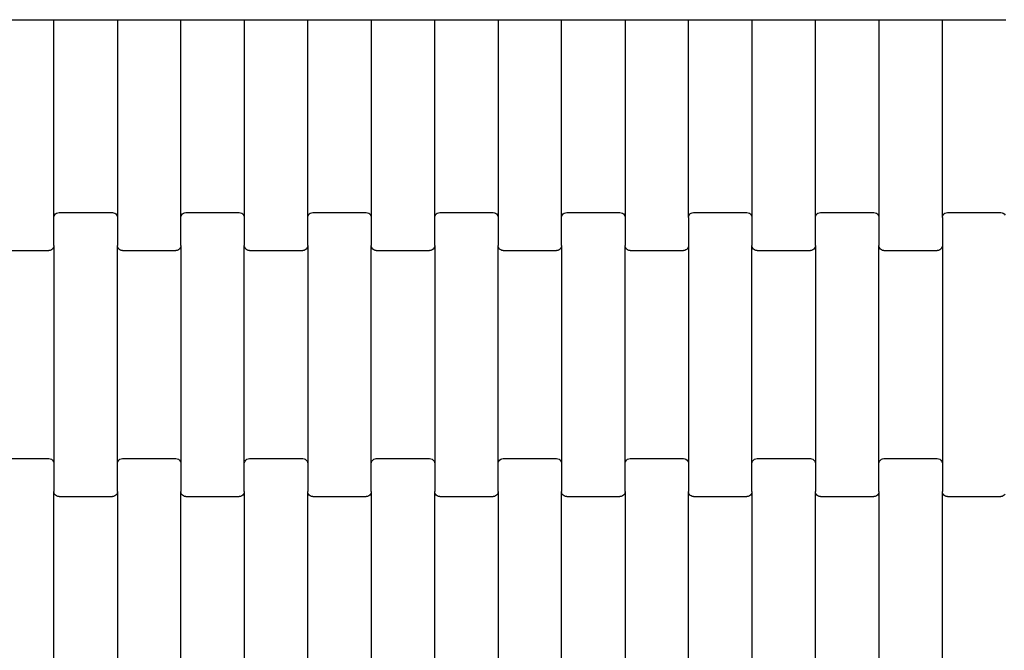
# Model space of a CAD drawing. Units: millimetres. Extents: x 1805 to 7183, y 1433 to 11394.
# Drawn here: x 3442 to 3830, y 4428 to 4676 of the extents above; entities that cross this region are included whole.
import ezdxf

# ---------------------------------------------------------------- set-up
doc = ezdxf.new("R2010")
doc.units = ezdxf.units.MM

msp = doc.modelspace()

# ---------------------------------------------------------------- linework, layer by layer
for p, q in [((3430.3, 4676.09), (3455.3, 4676.09)), ((3455.3, 4676.09), (3480.3, 4676.09)), ((3455.3, 4598.08), (3455.3, 4676.09)), ((3480.3, 4676.09), (3505.3, 4676.09)), ((3480.3, 4676.09), (3480.3, 4598.08)), ((3505.3, 4676.09), (3530.3, 4676.09)), ((3505.3, 4598.08), (3505.3, 4676.09)), ((3530.3, 4676.09), (3555.3, 4676.09)), ((3530.3, 4676.09), (3530.3, 4598.08)), ((3555.3, 4676.09), (3580.3, 4676.09)), ((3555.3, 4598.08), (3555.3, 4676.09)), ((3580.3, 4676.09), (3605.3, 4676.09)), ((3580.3, 4676.09), (3580.3, 4598.08)), ((3605.3, 4676.09), (3630.3, 4676.09)), ((3605.3, 4598.08), (3605.3, 4676.09)), ((3630.3, 4676.09), (3655.3, 4676.09)), ((3630.3, 4676.09), (3630.3, 4598.08)), ((3655.3, 4676.09), (3680.3, 4676.09)), ((3655.3, 4598.08), (3655.3, 4676.09)), ((3680.3, 4676.09), (3705.3, 4676.09)), ((3680.3, 4676.09), (3680.3, 4598.08)), ((3705.3, 4676.09), (3730.3, 4676.09)), ((3705.3, 4598.08), (3705.3, 4676.09)), ((3730.3, 4676.09), (3755.3, 4676.09)), ((3730.3, 4676.09), (3730.3, 4598.08)), ((3755.3, 4676.09), (3780.3, 4676.09)), ((3755.3, 4598.08), (3755.3, 4676.09)), ((3780.3, 4676.09), (3805.3, 4676.09)), ((3780.3, 4676.09), (3780.3, 4598.08)), ((3805.3, 4676.09), (3830.3, 4676.09)), ((3805.3, 4598.08), (3805.3, 4676.09)), ((3455.3, 4598.08), (3455.37, 4598.6)), ((3455.3, 4587.11), (3455.3, 4598.08)), ((3455.37, 4598.6), (3455.57, 4599.09)), ((3455.57, 4599.09), (3455.88, 4599.5)), ((3455.88, 4599.5), (3456.3, 4599.82)), ((3456.3, 4599.82), (3456.78, 4600.02)), ((3456.78, 4600.02), (3457.3, 4600.09)), ((3457.3, 4600.09), (3478.3, 4600.09)), ((3478.3, 4600.09), (3478.81, 4600.02)), ((3478.81, 4600.02), (3479.3, 4599.82)), ((3479.3, 4599.82), (3479.71, 4599.5)), ((3479.71, 4599.5), (3480.03, 4599.09)), ((3480.03, 4599.09), (3480.23, 4598.6)), ((3480.23, 4598.6), (3480.3, 4598.08)), ((3480.3, 4598.08), (3480.3, 4587.11)), ((3505.3, 4598.08), (3505.37, 4598.6)), ((3505.3, 4587.11), (3505.3, 4598.08)), ((3505.37, 4598.6), (3505.57, 4599.09)), ((3505.57, 4599.09), (3505.88, 4599.5)), ((3505.88, 4599.5), (3506.3, 4599.82)), ((3506.3, 4599.82), (3506.78, 4600.02)), ((3506.78, 4600.02), (3507.3, 4600.09)), ((3507.3, 4600.09), (3528.3, 4600.09)), ((3528.3, 4600.09), (3528.81, 4600.02)), ((3528.81, 4600.02), (3529.3, 4599.82)), ((3529.3, 4599.82), (3529.71, 4599.5)), ((3529.71, 4599.5), (3530.03, 4599.09)), ((3530.03, 4599.09), (3530.23, 4598.6)), ((3530.23, 4598.6), (3530.3, 4598.08)), ((3530.3, 4598.08), (3530.3, 4587.11)), ((3555.3, 4598.08), (3555.37, 4598.6)), ((3555.3, 4587.11), (3555.3, 4598.08)), ((3555.37, 4598.6), (3555.57, 4599.09)), ((3555.57, 4599.09), (3555.88, 4599.5)), ((3555.88, 4599.5), (3556.3, 4599.82)), ((3556.3, 4599.82), (3556.78, 4600.02)), ((3556.78, 4600.02), (3557.3, 4600.09)), ((3557.3, 4600.09), (3578.3, 4600.09)), ((3578.3, 4600.09), (3578.81, 4600.02)), ((3578.81, 4600.02), (3579.3, 4599.82)), ((3579.3, 4599.82), (3579.71, 4599.5)), ((3579.71, 4599.5), (3580.03, 4599.09)), ((3580.03, 4599.09), (3580.23, 4598.6)), ((3580.23, 4598.6), (3580.3, 4598.08)), ((3580.3, 4598.08), (3580.3, 4587.11)), ((3605.3, 4598.08), (3605.37, 4598.6)), ((3605.3, 4587.11), (3605.3, 4598.08)), ((3605.37, 4598.6), (3605.57, 4599.09)), ((3605.57, 4599.09), (3605.88, 4599.5)), ((3605.88, 4599.5), (3606.3, 4599.82)), ((3606.3, 4599.82), (3606.78, 4600.02)), ((3606.78, 4600.02), (3607.3, 4600.09)), ((3607.3, 4600.09), (3628.3, 4600.09)), ((3628.3, 4600.09), (3628.81, 4600.02)), ((3628.81, 4600.02), (3629.3, 4599.82)), ((3629.3, 4599.82), (3629.71, 4599.5)), ((3629.71, 4599.5), (3630.03, 4599.09)), ((3630.03, 4599.09), (3630.23, 4598.6)), ((3630.23, 4598.6), (3630.3, 4598.08)), ((3630.3, 4598.08), (3630.3, 4587.11)), ((3655.3, 4598.08), (3655.37, 4598.6)), ((3655.3, 4587.11), (3655.3, 4598.08)), ((3655.37, 4598.6), (3655.57, 4599.09)), ((3655.57, 4599.09), (3655.88, 4599.5)), ((3655.88, 4599.5), (3656.3, 4599.82)), ((3656.3, 4599.82), (3656.78, 4600.02)), ((3656.78, 4600.02), (3657.3, 4600.09)), ((3657.3, 4600.09), (3678.3, 4600.09)), ((3678.3, 4600.09), (3678.81, 4600.02)), ((3678.81, 4600.02), (3679.3, 4599.82)), ((3679.3, 4599.82), (3679.71, 4599.5)), ((3679.71, 4599.5), (3680.03, 4599.09)), ((3680.03, 4599.09), (3680.23, 4598.6)), ((3680.23, 4598.6), (3680.3, 4598.08)), ((3680.3, 4598.08), (3680.3, 4587.11)), ((3705.3, 4598.08), (3705.37, 4598.6)), ((3705.3, 4598.08), (3705.3, 4587.11)), ((3705.37, 4598.6), (3705.57, 4599.09)), ((3705.57, 4599.09), (3705.88, 4599.5)), ((3705.88, 4599.5), (3706.3, 4599.82)), ((3706.3, 4599.82), (3706.78, 4600.02)), ((3706.78, 4600.02), (3707.3, 4600.09)), ((3707.3, 4600.09), (3728.3, 4600.09)), ((3728.3, 4600.09), (3728.81, 4600.02)), ((3728.81, 4600.02), (3729.3, 4599.82)), ((3729.3, 4599.82), (3729.71, 4599.5)), ((3729.71, 4599.5), (3730.03, 4599.09)), ((3730.03, 4599.09), (3730.23, 4598.6)), ((3730.23, 4598.6), (3730.3, 4598.08)), ((3730.3, 4598.08), (3730.3, 4587.11)), ((3755.3, 4598.08), (3755.37, 4598.6)), ((3755.3, 4587.11), (3755.3, 4598.08)), ((3755.37, 4598.6), (3755.57, 4599.09)), ((3755.57, 4599.09), (3755.88, 4599.5)), ((3755.88, 4599.5), (3756.3, 4599.82)), ((3756.3, 4599.82), (3756.78, 4600.02)), ((3756.78, 4600.02), (3757.3, 4600.09)), ((3757.3, 4600.09), (3778.3, 4600.09)), ((3778.3, 4600.09), (3778.81, 4600.02)), ((3778.81, 4600.02), (3779.3, 4599.82)), ((3779.3, 4599.82), (3779.71, 4599.5)), ((3779.71, 4599.5), (3780.03, 4599.09)), ((3780.03, 4599.09), (3780.23, 4598.6)), ((3780.23, 4598.6), (3780.3, 4598.08)), ((3780.3, 4598.08), (3780.3, 4587.11)), ((3805.3, 4598.08), (3805.37, 4598.6)), ((3805.3, 4598.08), (3805.3, 4587.11)), ((3805.37, 4598.6), (3805.57, 4599.09)), ((3805.57, 4599.09), (3805.88, 4599.5)), ((3805.88, 4599.5), (3806.3, 4599.82)), ((3806.3, 4599.82), (3806.78, 4600.02)), ((3806.78, 4600.02), (3807.3, 4600.09)), ((3807.3, 4600.09), (3828.3, 4600.09)), ((3828.3, 4600.09), (3828.81, 4600.02)), ((3828.81, 4600.02), (3829.3, 4599.82)), ((3829.3, 4599.82), (3829.71, 4599.5)), ((3829.71, 4599.5), (3830.03, 4599.09)), ((3453.81, 4585.16), (3453.3, 4585.09)), ((3454.3, 4585.36), (3453.81, 4585.16)), ((3454.71, 4585.68), (3454.3, 4585.36)), ((3455.03, 4586.1), (3454.71, 4585.68)), ((3455.23, 4586.58), (3455.03, 4586.1)), ((3455.3, 4587.11), (3455.23, 4586.58)), ((3455.3, 4587.11), (3455.3, 4501.08)), ((3480.3, 4501.08), (3480.3, 4587.11)), ((3480.37, 4586.58), (3480.3, 4587.11)), ((3480.57, 4586.1), (3480.37, 4586.58)), ((3480.88, 4585.68), (3480.57, 4586.1)), ((3481.3, 4585.36), (3480.88, 4585.68)), ((3481.78, 4585.16), (3481.3, 4585.36)), ((3482.3, 4585.09), (3481.78, 4585.16)), ((3503.81, 4585.16), (3503.3, 4585.09)), ((3504.3, 4585.36), (3503.81, 4585.16)), ((3504.71, 4585.68), (3504.3, 4585.36)), ((3505.03, 4586.1), (3504.71, 4585.68)), ((3505.23, 4586.58), (3505.03, 4586.1)), ((3505.3, 4587.11), (3505.23, 4586.58)), ((3505.3, 4587.11), (3505.3, 4501.08)), ((3530.3, 4501.08), (3530.3, 4587.11)), ((3530.37, 4586.58), (3530.3, 4587.11)), ((3530.57, 4586.1), (3530.37, 4586.58)), ((3530.88, 4585.68), (3530.57, 4586.1)), ((3531.3, 4585.36), (3530.88, 4585.68)), ((3531.78, 4585.16), (3531.3, 4585.36)), ((3532.3, 4585.09), (3531.78, 4585.16)), ((3553.81, 4585.16), (3553.3, 4585.09)), ((3554.3, 4585.36), (3553.81, 4585.16)), ((3554.71, 4585.68), (3554.3, 4585.36)), ((3555.03, 4586.1), (3554.71, 4585.68)), ((3555.23, 4586.58), (3555.03, 4586.1)), ((3555.3, 4587.11), (3555.23, 4586.58)), ((3555.3, 4587.11), (3555.3, 4501.08)), ((3580.3, 4501.08), (3580.3, 4587.11)), ((3580.37, 4586.58), (3580.3, 4587.11)), ((3580.57, 4586.1), (3580.37, 4586.58)), ((3580.88, 4585.68), (3580.57, 4586.1)), ((3581.3, 4585.36), (3580.88, 4585.68)), ((3581.78, 4585.16), (3581.3, 4585.36)), ((3582.3, 4585.09), (3581.78, 4585.16)), ((3603.81, 4585.16), (3603.3, 4585.09)), ((3604.3, 4585.36), (3603.81, 4585.16)), ((3604.71, 4585.68), (3604.3, 4585.36)), ((3605.03, 4586.1), (3604.71, 4585.68)), ((3605.23, 4586.58), (3605.03, 4586.1)), ((3605.3, 4587.11), (3605.23, 4586.58)), ((3605.3, 4587.11), (3605.3, 4501.08)), ((3630.3, 4501.08), (3630.3, 4587.11)), ((3630.37, 4586.58), (3630.3, 4587.11)), ((3630.57, 4586.1), (3630.37, 4586.58)), ((3630.88, 4585.68), (3630.57, 4586.1)), ((3631.3, 4585.36), (3630.88, 4585.68)), ((3631.78, 4585.16), (3631.3, 4585.36)), ((3632.3, 4585.09), (3631.78, 4585.16)), ((3653.81, 4585.16), (3653.3, 4585.09)), ((3654.3, 4585.36), (3653.81, 4585.16)), ((3654.71, 4585.68), (3654.3, 4585.36)), ((3655.03, 4586.1), (3654.71, 4585.68)), ((3655.23, 4586.58), (3655.03, 4586.1)), ((3655.3, 4587.11), (3655.23, 4586.58)), ((3655.3, 4587.11), (3655.3, 4501.08)), ((3680.3, 4501.08), (3680.3, 4587.11)), ((3680.37, 4586.58), (3680.3, 4587.11)), ((3680.57, 4586.1), (3680.37, 4586.58)), ((3680.88, 4585.68), (3680.57, 4586.1)), ((3681.3, 4585.36), (3680.88, 4585.68)), ((3681.78, 4585.16), (3681.3, 4585.36)), ((3682.3, 4585.09), (3681.78, 4585.16)), ((3703.81, 4585.16), (3703.3, 4585.09)), ((3704.3, 4585.36), (3703.81, 4585.16)), ((3704.71, 4585.68), (3704.3, 4585.36)), ((3705.03, 4586.1), (3704.71, 4585.68)), ((3705.23, 4586.58), (3705.03, 4586.1)), ((3705.3, 4587.11), (3705.23, 4586.58)), ((3705.3, 4587.11), (3705.3, 4501.08)), ((3730.3, 4501.08), (3730.3, 4587.11)), ((3730.37, 4586.58), (3730.3, 4587.11)), ((3730.57, 4586.1), (3730.37, 4586.58)), ((3730.88, 4585.68), (3730.57, 4586.1)), ((3731.3, 4585.36), (3730.88, 4585.68)), ((3731.78, 4585.16), (3731.3, 4585.36)), ((3732.3, 4585.09), (3731.78, 4585.16)), ((3753.81, 4585.16), (3753.3, 4585.09)), ((3754.3, 4585.36), (3753.81, 4585.16)), ((3754.71, 4585.68), (3754.3, 4585.36)), ((3755.03, 4586.1), (3754.71, 4585.68)), ((3755.23, 4586.58), (3755.03, 4586.1)), ((3755.3, 4587.11), (3755.23, 4586.58)), ((3755.3, 4587.11), (3755.3, 4501.08)), ((3780.3, 4501.08), (3780.3, 4587.11)), ((3780.37, 4586.58), (3780.3, 4587.11)), ((3780.57, 4586.1), (3780.37, 4586.58)), ((3780.88, 4585.68), (3780.57, 4586.1)), ((3781.3, 4585.36), (3780.88, 4585.68)), ((3781.78, 4585.16), (3781.3, 4585.36)), ((3782.3, 4585.09), (3781.78, 4585.16)), ((3803.81, 4585.16), (3803.3, 4585.09)), ((3804.3, 4585.36), (3803.81, 4585.16)), ((3804.71, 4585.68), (3804.3, 4585.36)), ((3805.03, 4586.1), (3804.71, 4585.68)), ((3805.23, 4586.58), (3805.03, 4586.1)), ((3805.3, 4587.11), (3805.23, 4586.58)), ((3805.3, 4587.11), (3805.3, 4501.08)), ((3432.3, 4585.09), (3453.3, 4585.09)), ((3482.3, 4585.09), (3503.3, 4585.09)), ((3532.3, 4585.09), (3553.3, 4585.09)), ((3582.3, 4585.09), (3603.3, 4585.09)), ((3632.3, 4585.09), (3653.3, 4585.09)), ((3682.3, 4585.09), (3703.3, 4585.09)), ((3732.3, 4585.09), (3753.3, 4585.09)), ((3782.3, 4585.09), (3803.3, 4585.09)), ((3432.3, 4503.09), (3453.3, 4503.09)), ((3453.3, 4503.09), (3453.81, 4503.02)), ((3453.81, 4503.02), (3454.3, 4502.82)), ((3454.3, 4502.82), (3454.71, 4502.5)), ((3454.71, 4502.5), (3455.03, 4502.09)), ((3455.03, 4502.09), (3455.23, 4501.6)), ((3455.23, 4501.6), (3455.3, 4501.08)), ((3455.3, 4501.08), (3455.3, 4490.11)), ((3480.3, 4501.08), (3480.37, 4501.6)), ((3480.3, 4490.11), (3480.3, 4501.08)), ((3480.37, 4501.6), (3480.57, 4502.09)), ((3480.57, 4502.09), (3480.88, 4502.5)), ((3480.88, 4502.5), (3481.3, 4502.82)), ((3481.3, 4502.82), (3481.78, 4503.02)), ((3481.78, 4503.02), (3482.3, 4503.09)), ((3482.3, 4503.09), (3503.3, 4503.09)), ((3503.3, 4503.09), (3503.81, 4503.02)), ((3503.81, 4503.02), (3504.3, 4502.82)), ((3504.3, 4502.82), (3504.71, 4502.5)), ((3504.71, 4502.5), (3505.03, 4502.09)), ((3505.03, 4502.09), (3505.23, 4501.6)), ((3505.23, 4501.6), (3505.3, 4501.08)), ((3505.3, 4501.08), (3505.3, 4490.11)), ((3530.3, 4501.08), (3530.37, 4501.6)), ((3530.3, 4490.11), (3530.3, 4501.08)), ((3530.37, 4501.6), (3530.57, 4502.09)), ((3530.57, 4502.09), (3530.88, 4502.5)), ((3530.88, 4502.5), (3531.3, 4502.82)), ((3531.3, 4502.82), (3531.78, 4503.02)), ((3531.78, 4503.02), (3532.3, 4503.09)), ((3532.3, 4503.09), (3553.3, 4503.09)), ((3553.3, 4503.09), (3553.81, 4503.02)), ((3553.81, 4503.02), (3554.3, 4502.82)), ((3554.3, 4502.82), (3554.71, 4502.5)), ((3554.71, 4502.5), (3555.03, 4502.09)), ((3555.03, 4502.09), (3555.23, 4501.6)), ((3555.23, 4501.6), (3555.3, 4501.08)), ((3555.3, 4501.08), (3555.3, 4490.11)), ((3580.3, 4501.08), (3580.37, 4501.6)), ((3580.3, 4490.11), (3580.3, 4501.08)), ((3580.37, 4501.6), (3580.57, 4502.09)), ((3580.57, 4502.09), (3580.88, 4502.5)), ((3580.88, 4502.5), (3581.3, 4502.82)), ((3581.3, 4502.82), (3581.78, 4503.02)), ((3581.78, 4503.02), (3582.3, 4503.09)), ((3582.3, 4503.09), (3603.3, 4503.09)), ((3603.3, 4503.09), (3603.81, 4503.02)), ((3603.81, 4503.02), (3604.3, 4502.82)), ((3604.3, 4502.82), (3604.71, 4502.5)), ((3604.71, 4502.5), (3605.03, 4502.09)), ((3605.03, 4502.09), (3605.23, 4501.6)), ((3605.23, 4501.6), (3605.3, 4501.08)), ((3605.3, 4501.08), (3605.3, 4490.11)), ((3630.3, 4501.08), (3630.37, 4501.6)), ((3630.3, 4490.11), (3630.3, 4501.08)), ((3630.37, 4501.6), (3630.57, 4502.09)), ((3630.57, 4502.09), (3630.88, 4502.5)), ((3630.88, 4502.5), (3631.3, 4502.82)), ((3631.3, 4502.82), (3631.78, 4503.02)), ((3631.78, 4503.02), (3632.3, 4503.09)), ((3632.3, 4503.09), (3653.3, 4503.09)), ((3653.3, 4503.09), (3653.81, 4503.02)), ((3653.81, 4503.02), (3654.3, 4502.82)), ((3654.3, 4502.82), (3654.71, 4502.5)), ((3654.71, 4502.5), (3655.03, 4502.09)), ((3655.03, 4502.09), (3655.23, 4501.6)), ((3655.23, 4501.6), (3655.3, 4501.08)), ((3655.3, 4501.08), (3655.3, 4490.11)), ((3680.3, 4501.08), (3680.37, 4501.6)), ((3680.3, 4490.11), (3680.3, 4501.08)), ((3680.37, 4501.6), (3680.57, 4502.09)), ((3680.57, 4502.09), (3680.88, 4502.5)), ((3680.88, 4502.5), (3681.3, 4502.82)), ((3681.3, 4502.82), (3681.78, 4503.02)), ((3681.78, 4503.02), (3682.3, 4503.09)), ((3682.3, 4503.09), (3703.3, 4503.09)), ((3703.3, 4503.09), (3703.81, 4503.02)), ((3703.81, 4503.02), (3704.3, 4502.82)), ((3704.3, 4502.82), (3704.71, 4502.5)), ((3704.71, 4502.5), (3705.03, 4502.09)), ((3705.03, 4502.09), (3705.23, 4501.6)), ((3705.23, 4501.6), (3705.3, 4501.08)), ((3705.3, 4501.08), (3705.3, 4490.11)), ((3730.3, 4501.08), (3730.37, 4501.6)), ((3730.3, 4490.11), (3730.3, 4501.08)), ((3730.37, 4501.6), (3730.57, 4502.09)), ((3730.57, 4502.09), (3730.88, 4502.5)), ((3730.88, 4502.5), (3731.3, 4502.82)), ((3731.3, 4502.82), (3731.78, 4503.02)), ((3731.78, 4503.02), (3732.3, 4503.09)), ((3732.3, 4503.09), (3753.3, 4503.09)), ((3753.3, 4503.09), (3753.81, 4503.02)), ((3753.81, 4503.02), (3754.3, 4502.82)), ((3754.3, 4502.82), (3754.71, 4502.5)), ((3754.71, 4502.5), (3755.03, 4502.09)), ((3755.03, 4502.09), (3755.23, 4501.6)), ((3755.23, 4501.6), (3755.3, 4501.08)), ((3755.3, 4501.08), (3755.3, 4490.11)), ((3780.3, 4501.08), (3780.37, 4501.6)), ((3780.3, 4490.11), (3780.3, 4501.08)), ((3780.37, 4501.6), (3780.57, 4502.09)), ((3780.57, 4502.09), (3780.88, 4502.5)), ((3780.88, 4502.5), (3781.3, 4502.82)), ((3781.3, 4502.82), (3781.78, 4503.02)), ((3781.78, 4503.02), (3782.3, 4503.09)), ((3782.3, 4503.09), (3803.3, 4503.09)), ((3803.3, 4503.09), (3803.81, 4503.02)), ((3803.81, 4503.02), (3804.3, 4502.82)), ((3804.3, 4502.82), (3804.71, 4502.5)), ((3804.71, 4502.5), (3805.03, 4502.09)), ((3805.03, 4502.09), (3805.23, 4501.6)), ((3805.23, 4501.6), (3805.3, 4501.08)), ((3805.3, 4501.08), (3805.3, 4490.11)), ((3455.3, 4404.08), (3455.3, 4490.11)), ((3455.37, 4489.58), (3455.3, 4490.11)), ((3455.57, 4489.1), (3455.37, 4489.58)), ((3455.88, 4488.68), (3455.57, 4489.1)), ((3456.3, 4488.36), (3455.88, 4488.68)), ((3456.78, 4488.16), (3456.3, 4488.36)), ((3479.3, 4488.36), (3478.81, 4488.16)), ((3479.71, 4488.68), (3479.3, 4488.36)), ((3480.03, 4489.1), (3479.71, 4488.68)), ((3480.23, 4489.58), (3480.03, 4489.1)), ((3480.3, 4490.11), (3480.23, 4489.58)), ((3480.3, 4490.11), (3480.3, 4404.08)), ((3505.3, 4404.08), (3505.3, 4490.11)), ((3505.37, 4489.58), (3505.3, 4490.11)), ((3505.57, 4489.1), (3505.37, 4489.58)), ((3505.88, 4488.68), (3505.57, 4489.1)), ((3506.3, 4488.36), (3505.88, 4488.68)), ((3506.78, 4488.16), (3506.3, 4488.36)), ((3529.3, 4488.36), (3528.81, 4488.16)), ((3529.71, 4488.68), (3529.3, 4488.36)), ((3530.03, 4489.1), (3529.71, 4488.68)), ((3530.23, 4489.58), (3530.03, 4489.1)), ((3530.3, 4490.11), (3530.23, 4489.58)), ((3530.3, 4490.11), (3530.3, 4404.08)), ((3555.3, 4404.08), (3555.3, 4490.11)), ((3555.37, 4489.58), (3555.3, 4490.11)), ((3555.57, 4489.1), (3555.37, 4489.58)), ((3555.88, 4488.68), (3555.57, 4489.1)), ((3556.3, 4488.36), (3555.88, 4488.68)), ((3556.78, 4488.16), (3556.3, 4488.36)), ((3579.3, 4488.36), (3578.81, 4488.16)), ((3579.71, 4488.68), (3579.3, 4488.36)), ((3580.03, 4489.1), (3579.71, 4488.68)), ((3580.23, 4489.58), (3580.03, 4489.1)), ((3580.3, 4490.11), (3580.23, 4489.58)), ((3580.3, 4490.11), (3580.3, 4404.08)), ((3605.3, 4404.08), (3605.3, 4490.11)), ((3605.37, 4489.58), (3605.3, 4490.11)), ((3605.57, 4489.1), (3605.37, 4489.58)), ((3605.88, 4488.68), (3605.57, 4489.1)), ((3606.3, 4488.36), (3605.88, 4488.68)), ((3606.78, 4488.16), (3606.3, 4488.36)), ((3629.3, 4488.36), (3628.81, 4488.16)), ((3629.71, 4488.68), (3629.3, 4488.36)), ((3630.03, 4489.1), (3629.71, 4488.68)), ((3630.23, 4489.58), (3630.03, 4489.1)), ((3630.3, 4490.11), (3630.23, 4489.58)), ((3630.3, 4490.11), (3630.3, 4404.08)), ((3655.3, 4404.08), (3655.3, 4490.11)), ((3655.37, 4489.58), (3655.3, 4490.11)), ((3655.57, 4489.1), (3655.37, 4489.58)), ((3655.88, 4488.68), (3655.57, 4489.1)), ((3656.3, 4488.36), (3655.88, 4488.68)), ((3656.78, 4488.16), (3656.3, 4488.36)), ((3679.3, 4488.36), (3678.81, 4488.16)), ((3679.71, 4488.68), (3679.3, 4488.36)), ((3680.03, 4489.1), (3679.71, 4488.68)), ((3680.23, 4489.58), (3680.03, 4489.1)), ((3680.3, 4490.11), (3680.23, 4489.58)), ((3680.3, 4490.11), (3680.3, 4404.08)), ((3705.3, 4404.08), (3705.3, 4490.11)), ((3705.37, 4489.58), (3705.3, 4490.11)), ((3705.57, 4489.1), (3705.37, 4489.58)), ((3705.88, 4488.68), (3705.57, 4489.1)), ((3706.3, 4488.36), (3705.88, 4488.68)), ((3706.78, 4488.16), (3706.3, 4488.36)), ((3729.3, 4488.36), (3728.81, 4488.16)), ((3729.71, 4488.68), (3729.3, 4488.36)), ((3730.03, 4489.1), (3729.71, 4488.68)), ((3730.23, 4489.58), (3730.03, 4489.1)), ((3730.3, 4490.11), (3730.23, 4489.58)), ((3730.3, 4490.11), (3730.3, 4404.08)), ((3755.3, 4404.08), (3755.3, 4490.11)), ((3755.37, 4489.58), (3755.3, 4490.11)), ((3755.57, 4489.1), (3755.37, 4489.58)), ((3755.88, 4488.68), (3755.57, 4489.1)), ((3756.3, 4488.36), (3755.88, 4488.68)), ((3756.78, 4488.16), (3756.3, 4488.36)), ((3779.3, 4488.36), (3778.81, 4488.16)), ((3779.71, 4488.68), (3779.3, 4488.36)), ((3780.03, 4489.1), (3779.71, 4488.68)), ((3780.23, 4489.58), (3780.03, 4489.1)), ((3780.3, 4490.11), (3780.23, 4489.58)), ((3780.3, 4490.11), (3780.3, 4404.08)), ((3805.3, 4404.08), (3805.3, 4490.11)), ((3805.37, 4489.58), (3805.3, 4490.11)), ((3805.57, 4489.1), (3805.37, 4489.58)), ((3805.88, 4488.68), (3805.57, 4489.1)), ((3806.3, 4488.36), (3805.88, 4488.68)), ((3806.78, 4488.16), (3806.3, 4488.36)), ((3829.3, 4488.36), (3828.81, 4488.16)), ((3829.71, 4488.68), (3829.3, 4488.36)), ((3830.03, 4489.1), (3829.71, 4488.68)), ((3457.3, 4488.09), (3456.78, 4488.16)), ((3457.3, 4488.09), (3478.3, 4488.09)), ((3478.81, 4488.16), (3478.3, 4488.09)), ((3507.3, 4488.09), (3506.78, 4488.16)), ((3507.3, 4488.09), (3528.3, 4488.09)), ((3528.81, 4488.16), (3528.3, 4488.09)), ((3557.3, 4488.09), (3556.78, 4488.16)), ((3557.3, 4488.09), (3578.3, 4488.09)), ((3578.81, 4488.16), (3578.3, 4488.09)), ((3607.3, 4488.09), (3606.78, 4488.16)), ((3607.3, 4488.09), (3628.3, 4488.09)), ((3628.81, 4488.16), (3628.3, 4488.09)), ((3657.3, 4488.09), (3656.78, 4488.16)), ((3657.3, 4488.09), (3678.3, 4488.09)), ((3678.81, 4488.16), (3678.3, 4488.09)), ((3707.3, 4488.09), (3706.78, 4488.16)), ((3707.3, 4488.09), (3728.3, 4488.09)), ((3728.81, 4488.16), (3728.3, 4488.09)), ((3757.3, 4488.09), (3756.78, 4488.16)), ((3757.3, 4488.09), (3778.3, 4488.09)), ((3778.81, 4488.16), (3778.3, 4488.09)), ((3807.3, 4488.09), (3806.78, 4488.16)), ((3807.3, 4488.09), (3828.3, 4488.09)), ((3828.81, 4488.16), (3828.3, 4488.09))]:
    msp.add_line(p, q)

doc.saveas('drawing.dxf')
